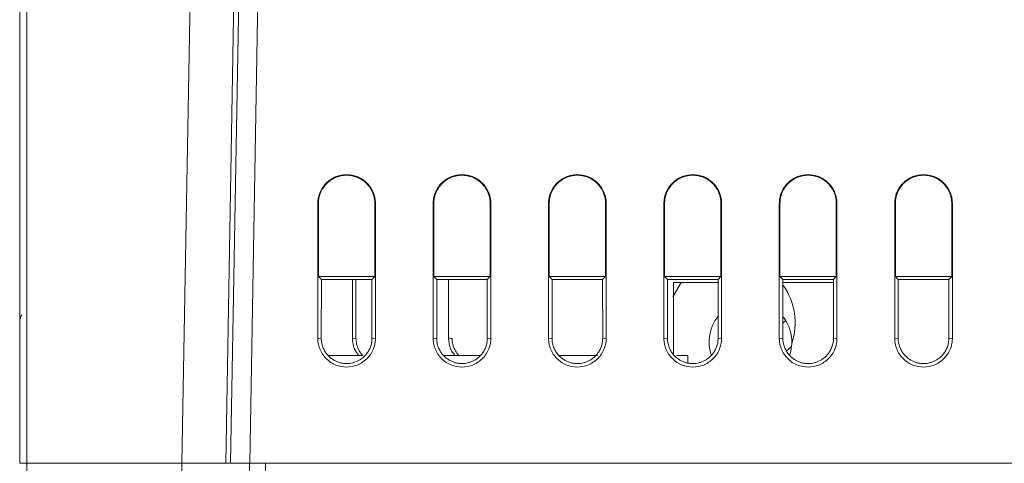
# Model space of a CAD drawing. Extents: x 11608 to 12028, y -1923 to -1626.
# Drawn here: x 11643 to 11668, y -1784 to -1772 of the extents above; entities that cross this region are included whole.
import ezdxf

# ---------------------------------------------------------------- set-up
doc = ezdxf.new("R2010")
doc.units = 0
doc.header["$MEASUREMENT"] = 0
doc.layers.get('0').update_dxf_attribs({"linetype": 'CONTINUOUS'})

msp = doc.modelspace()

# ---------------------------------------------------------------- linework, layer by layer
at = {"linetype": 'Continuous', "lineweight": 15}
for p, q in [((11642.797, -1783.54), (11642.797, -1757.054)), ((11642.987, -1783.54), (11642.987, -1757.054)), ((11647.386, -1762.439), (11647.017, -1783.54)), ((11648.521, -1762.516), (11648.153, -1783.54)), ((11649.144, -1762.715), (11648.78, -1783.54)), ((11650.547, -1780.29), (11650.547, -1776.79)), ((11650.565, -1776.79), (11650.547, -1776.79)), ((11650.565, -1776.79), (11650.565, -1778.69)), ((11652.03, -1778.69), (11652.03, -1776.79)), ((11652.047, -1776.79), (11652.03, -1776.79)), ((11652.047, -1776.79), (11652.047, -1780.29)), ((11653.547, -1780.29), (11653.547, -1776.79)), ((11653.565, -1776.79), (11653.547, -1776.79)), ((11653.565, -1776.79), (11653.565, -1778.69)), ((11655.03, -1778.69), (11655.03, -1776.79)), ((11655.047, -1776.79), (11655.03, -1776.79)), ((11655.047, -1776.79), (11655.047, -1780.29)), ((11656.547, -1780.29), (11656.547, -1776.79)), ((11656.565, -1776.79), (11656.547, -1776.79)), ((11656.565, -1776.79), (11656.565, -1778.69)), ((11658.03, -1778.69), (11658.03, -1776.79)), ((11658.047, -1776.79), (11658.03, -1776.79)), ((11658.047, -1776.79), (11658.047, -1780.29)), ((11659.547, -1780.29), (11659.547, -1776.79)), ((11659.565, -1776.79), (11659.547, -1776.79)), ((11659.565, -1776.79), (11659.565, -1778.69)), ((11661.03, -1778.69), (11661.03, -1776.79)), ((11661.047, -1776.79), (11661.03, -1776.79)), ((11662.547, -1780.29), (11662.547, -1776.79)), ((11662.565, -1776.79), (11662.547, -1776.79)), ((11662.565, -1776.79), (11662.565, -1778.69)), ((11664.03, -1778.69), (11664.03, -1776.79)), ((11664.047, -1776.79), (11664.03, -1776.79)), ((11664.047, -1776.79), (11664.047, -1780.29)), ((11665.565, -1776.79), (11665.547, -1776.79)), ((11665.565, -1776.79), (11665.565, -1778.69)), ((11667.03, -1778.69), (11667.03, -1776.79)), ((11667.047, -1776.79), (11667.03, -1776.79)), ((11667.047, -1776.79), (11667.047, -1780.29)), ((11650.565, -1778.69), (11650.641, -1778.766)), ((11652.03, -1778.69), (11650.565, -1778.69)), ((11651.447, -1778.766), (11651.447, -1780.29)), ((11651.954, -1778.766), (11652.03, -1778.69)), ((11653.565, -1778.69), (11653.641, -1778.766)), ((11655.03, -1778.69), (11653.565, -1778.69)), ((11654.954, -1778.766), (11655.03, -1778.69)), ((11656.565, -1778.69), (11656.641, -1778.766)), ((11658.03, -1778.69), (11656.565, -1778.69)), ((11657.954, -1778.766), (11658.03, -1778.69)), ((11659.565, -1778.69), (11659.641, -1778.766)), ((11661.03, -1778.69), (11659.565, -1778.69)), ((11660.954, -1778.766), (11661.03, -1778.69)), ((11662.565, -1778.69), (11662.641, -1778.766)), ((11664.03, -1778.69), (11662.565, -1778.69)), ((11663.954, -1778.766), (11664.03, -1778.69)), ((11665.565, -1778.69), (11665.641, -1778.766)), ((11667.03, -1778.69), (11665.565, -1778.69)), ((11666.954, -1778.766), (11667.03, -1778.69)), ((11662.628, -1779.908), (11662.716, -1779.832)), ((11650.639, -1780.295), (11650.547, -1780.29)), ((11651.539, -1780.295), (11651.447, -1780.29)), ((11651.956, -1780.295), (11652.047, -1780.29)), ((11653.639, -1780.295), (11653.547, -1780.29)), ((11656.639, -1780.295), (11656.547, -1780.29)), ((11657.956, -1780.295), (11658.047, -1780.29)), ((11662.639, -1780.295), (11662.547, -1780.29)), ((11665.639, -1780.295), (11665.547, -1780.29)), ((11666.956, -1780.295), (11667.047, -1780.29)), ((11662.729, -1780.629), (11662.866, -1780.503)), ((11660.172, -1780.93), (11660.172, -1780.738)), ((11647.017, -1783.54), (11642.987, -1783.54)), ((11642.987, -1783.54), (11647.017, -1783.54)), ((11642.987, -1804.939), (11642.987, -1783.54)), ((11647.03, -1804.868), (11647.017, -1783.54)), ((11648.153, -1783.54), (11648.285, -1783.54)), ((11648.776, -1783.54), (11648.776, -1804.836)), ((11649.187, -1783.54), (11648.776, -1783.54)), ((11649.187, -1807.24), (11649.187, -1783.54)), ((11649.187, -1783.54), (11686.408, -1783.54))]:
    msp.add_line(p, q, dxfattribs=at)
at = {"linetype": 'Continuous', "lineweight": 0}
for p, q in [((11648.644, -1762.706), (11648.281, -1783.54)), ((11661.047, -1776.79), (11661.047, -1780.29)), ((11665.547, -1780.29), (11665.547, -1776.79)), ((11650.639, -1780.295), (11650.641, -1778.766)), ((11650.64, -1778.766), (11651.954, -1778.766)), ((11651.541, -1778.766), (11651.539, -1780.295)), ((11651.954, -1778.766), (11651.54, -1778.766)), ((11651.954, -1778.766), (11651.956, -1780.295)), ((11653.639, -1780.295), (11653.641, -1778.766)), ((11653.64, -1778.766), (11654.954, -1778.766)), ((11653.947, -1778.766), (11653.947, -1780.29)), ((11654.954, -1778.766), (11654.956, -1780.295)), ((11656.639, -1780.295), (11656.641, -1778.766)), ((11656.64, -1778.766), (11657.954, -1778.766)), ((11657.954, -1778.766), (11657.956, -1780.295)), ((11659.639, -1780.295), (11659.641, -1778.766)), ((11659.64, -1778.766), (11660.954, -1778.766)), ((11659.797, -1778.839), (11660.954, -1778.839)), ((11659.797, -1780.718), (11659.797, -1778.839)), ((11660.954, -1778.766), (11660.956, -1780.295)), ((11662.639, -1780.295), (11662.641, -1778.766)), ((11662.64, -1778.766), (11663.954, -1778.766)), ((11662.641, -1778.839), (11663.954, -1778.839)), ((11663.954, -1778.766), (11663.956, -1780.295)), ((11665.639, -1780.295), (11665.641, -1778.766)), ((11665.64, -1778.766), (11666.954, -1778.766)), ((11666.954, -1778.766), (11666.956, -1780.295)), ((11654.956, -1780.295), (11655.047, -1780.29)), ((11659.639, -1780.295), (11659.547, -1780.29)), ((11660.956, -1780.295), (11661.047, -1780.29)), ((11663.956, -1780.295), (11664.047, -1780.29)), ((11651.71, -1780.738), (11650.814, -1780.738)), ((11654.791, -1780.738), (11653.825, -1780.738)), ((11657.82, -1780.738), (11656.833, -1780.738)), ((11660.172, -1780.738), (11659.876, -1780.738))]:
    msp.add_line(p, q, dxfattribs=at)
at = {"linetype": 'Continuous', "lineweight": 15, "flags": 128}
msp.add_lwpolyline([(11659.777, -1779.211), (11659.966, -1778.89), (11660.006, -1778.839)], dxfattribs=at)
at = {"linetype": 'Continuous', "lineweight": 0, "flags": 128}
msp.add_lwpolyline([(11662.815, -1780.736), (11662.845, -1780.631), (11662.872, -1780.432)], dxfattribs=at)
at = {"linetype": 'Continuous', "lineweight": 15}
msp.add_arc((11661.297, -1779.89), 1.665, 340.9866, 36.1174, dxfattribs=at)
at = {"linetype": 'Continuous', "lineweight": 0}
for start, end in [(142.2142, 198.1346), (357.7375, 36.9286)]:
    msp.add_arc((11661.797, -1780.39), 1.075, start, end, dxfattribs=at)
at = {"linetype": 'Continuous', "lineweight": 15}
for points, knots in [([(11650.547, -1776.79), (11650.548, -1776.771), (11650.549, -1776.733), (11650.555, -1776.677), (11650.566, -1776.622), (11650.58, -1776.567), (11650.61, -1776.484), (11650.666, -1776.375), (11650.763, -1776.256), (11650.883, -1776.159), (11651.057, -1776.068), (11651.297, -1776.022), (11651.537, -1776.068), (11651.712, -1776.159), (11651.831, -1776.256), (11651.929, -1776.375), (11651.99, -1776.495), (11652.026, -1776.603), (11652.044, -1776.696), (11652.046, -1776.759), (11652.047, -1776.79)], [0, 0, 0, 0, 0.024171, 0.048144, 0.072056, 0.096047, 0.120253, 0.185248, 0.250358, 0.315353, 0.380462, 0.500024, 0.619586, 0.684581, 0.74969, 0.814686, 0.879795, 0.919946, 0.9598, 1, 1, 1, 1]), ([(11652.03, -1776.79), (11652.029, -1776.772), (11652.029, -1776.735), (11652.022, -1776.68), (11652.012, -1776.626), (11651.998, -1776.572), (11651.969, -1776.491), (11651.914, -1776.385), (11651.819, -1776.269), (11651.702, -1776.173), (11651.532, -1776.085), (11651.297, -1776.04), (11651.063, -1776.085), (11650.892, -1776.173), (11650.776, -1776.269), (11650.681, -1776.385), (11650.62, -1776.502), (11650.586, -1776.607), (11650.568, -1776.698), (11650.566, -1776.759), (11650.565, -1776.79)], [0, 0, 0, 0, 0.02417, 0.048143, 0.072055, 0.096046, 0.120253, 0.185247, 0.250358, 0.315352, 0.380462, 0.500024, 0.619586, 0.68458, 0.74969, 0.814684, 0.879795, 0.919945, 0.959799, 1, 1, 1, 1]), ([(11653.547, -1776.79), (11653.548, -1776.771), (11653.549, -1776.733), (11653.555, -1776.677), (11653.566, -1776.622), (11653.58, -1776.567), (11653.61, -1776.484), (11653.666, -1776.375), (11653.763, -1776.256), (11653.883, -1776.159), (11654.057, -1776.068), (11654.297, -1776.022), (11654.537, -1776.068), (11654.712, -1776.159), (11654.831, -1776.256), (11654.929, -1776.375), (11654.99, -1776.495), (11655.026, -1776.603), (11655.044, -1776.696), (11655.046, -1776.759), (11655.047, -1776.79)], [0, 0, 0, 0, 0.024171, 0.048144, 0.072056, 0.096047, 0.120253, 0.185248, 0.250358, 0.315353, 0.380462, 0.500024, 0.619586, 0.684581, 0.74969, 0.814686, 0.879795, 0.919946, 0.9598, 1, 1, 1, 1]), ([(11655.03, -1776.79), (11655.029, -1776.772), (11655.029, -1776.735), (11655.022, -1776.68), (11655.012, -1776.626), (11654.998, -1776.572), (11654.969, -1776.491), (11654.914, -1776.385), (11654.819, -1776.269), (11654.702, -1776.173), (11654.532, -1776.085), (11654.297, -1776.04), (11654.063, -1776.085), (11653.892, -1776.173), (11653.776, -1776.269), (11653.681, -1776.385), (11653.62, -1776.502), (11653.586, -1776.607), (11653.568, -1776.698), (11653.566, -1776.759), (11653.565, -1776.79)], [0, 0, 0, 0, 0.02417, 0.048143, 0.072055, 0.096046, 0.120253, 0.185247, 0.250358, 0.315352, 0.380462, 0.500024, 0.619586, 0.68458, 0.74969, 0.814684, 0.879795, 0.919945, 0.959799, 1, 1, 1, 1]), ([(11656.547, -1776.79), (11656.548, -1776.771), (11656.549, -1776.733), (11656.555, -1776.677), (11656.566, -1776.622), (11656.58, -1776.567), (11656.61, -1776.484), (11656.666, -1776.375), (11656.763, -1776.256), (11656.883, -1776.159), (11657.057, -1776.068), (11657.297, -1776.022), (11657.537, -1776.068), (11657.712, -1776.159), (11657.831, -1776.256), (11657.929, -1776.375), (11657.99, -1776.495), (11658.026, -1776.603), (11658.044, -1776.696), (11658.046, -1776.759), (11658.047, -1776.79)], [0, 0, 0, 0, 0.024171, 0.048144, 0.072056, 0.096047, 0.120253, 0.185248, 0.250358, 0.315353, 0.380462, 0.500024, 0.619586, 0.684581, 0.74969, 0.814686, 0.879795, 0.919946, 0.9598, 1, 1, 1, 1]), ([(11658.03, -1776.79), (11658.029, -1776.772), (11658.029, -1776.735), (11658.022, -1776.68), (11658.012, -1776.626), (11657.998, -1776.572), (11657.969, -1776.491), (11657.914, -1776.385), (11657.819, -1776.269), (11657.702, -1776.173), (11657.532, -1776.085), (11657.297, -1776.04), (11657.063, -1776.085), (11656.892, -1776.173), (11656.776, -1776.269), (11656.681, -1776.385), (11656.62, -1776.502), (11656.586, -1776.607), (11656.568, -1776.698), (11656.566, -1776.759), (11656.565, -1776.79)], [0, 0, 0, 0, 0.02417, 0.048143, 0.072055, 0.096046, 0.120253, 0.185247, 0.250358, 0.315352, 0.380462, 0.500024, 0.619586, 0.68458, 0.74969, 0.814684, 0.879795, 0.919945, 0.959799, 1, 1, 1, 1]), ([(11659.547, -1776.79), (11659.548, -1776.771), (11659.549, -1776.733), (11659.555, -1776.677), (11659.566, -1776.622), (11659.58, -1776.567), (11659.61, -1776.484), (11659.666, -1776.375), (11659.763, -1776.256), (11659.883, -1776.159), (11660.057, -1776.068), (11660.297, -1776.022), (11660.537, -1776.068), (11660.712, -1776.159), (11660.831, -1776.256), (11660.929, -1776.375), (11660.99, -1776.495), (11661.026, -1776.603), (11661.044, -1776.696), (11661.046, -1776.759), (11661.047, -1776.79)], [0, 0, 0, 0, 0.024171, 0.048144, 0.072056, 0.096047, 0.120253, 0.185248, 0.250358, 0.315353, 0.380462, 0.500024, 0.619586, 0.684581, 0.74969, 0.814686, 0.879795, 0.919946, 0.9598, 1, 1, 1, 1]), ([(11662.547, -1776.79), (11662.548, -1776.771), (11662.549, -1776.733), (11662.555, -1776.677), (11662.566, -1776.622), (11662.58, -1776.567), (11662.61, -1776.484), (11662.666, -1776.375), (11662.763, -1776.256), (11662.883, -1776.159), (11663.057, -1776.068), (11663.297, -1776.022), (11663.537, -1776.068), (11663.712, -1776.159), (11663.831, -1776.256), (11663.929, -1776.375), (11663.99, -1776.495), (11664.026, -1776.603), (11664.044, -1776.696), (11664.046, -1776.759), (11664.047, -1776.79)], [0, 0, 0, 0, 0.024171, 0.048144, 0.072056, 0.096047, 0.120253, 0.185248, 0.250358, 0.315353, 0.380462, 0.500024, 0.619586, 0.684581, 0.74969, 0.814686, 0.879795, 0.919946, 0.9598, 1, 1, 1, 1]), ([(11664.03, -1776.79), (11664.029, -1776.772), (11664.029, -1776.735), (11664.022, -1776.68), (11664.012, -1776.626), (11663.998, -1776.572), (11663.969, -1776.491), (11663.914, -1776.385), (11663.819, -1776.269), (11663.702, -1776.173), (11663.532, -1776.085), (11663.297, -1776.04), (11663.063, -1776.085), (11662.892, -1776.173), (11662.776, -1776.269), (11662.681, -1776.385), (11662.62, -1776.502), (11662.586, -1776.607), (11662.568, -1776.698), (11662.566, -1776.759), (11662.565, -1776.79)], [0, 0, 0, 0, 0.02417, 0.048143, 0.072055, 0.096046, 0.120253, 0.185247, 0.250358, 0.315352, 0.380462, 0.500024, 0.619586, 0.68458, 0.74969, 0.814684, 0.879795, 0.919945, 0.959799, 1, 1, 1, 1]), ([(11665.547, -1776.79), (11665.548, -1776.771), (11665.549, -1776.733), (11665.555, -1776.677), (11665.566, -1776.622), (11665.58, -1776.567), (11665.61, -1776.484), (11665.666, -1776.375), (11665.763, -1776.256), (11665.883, -1776.159), (11666.057, -1776.068), (11666.297, -1776.022), (11666.537, -1776.068), (11666.712, -1776.159), (11666.831, -1776.256), (11666.929, -1776.375), (11666.99, -1776.495), (11667.026, -1776.603), (11667.044, -1776.696), (11667.046, -1776.759), (11667.047, -1776.79)], [0, 0, 0, 0, 0.024171, 0.048144, 0.072056, 0.096047, 0.120253, 0.185248, 0.250358, 0.315353, 0.380462, 0.500024, 0.619586, 0.684581, 0.74969, 0.814686, 0.879795, 0.919946, 0.9598, 1, 1, 1, 1]), ([(11667.03, -1776.79), (11667.029, -1776.772), (11667.029, -1776.735), (11667.022, -1776.68), (11667.012, -1776.626), (11666.998, -1776.572), (11666.969, -1776.491), (11666.914, -1776.385), (11666.819, -1776.269), (11666.702, -1776.173), (11666.532, -1776.085), (11666.297, -1776.04), (11666.063, -1776.085), (11665.892, -1776.173), (11665.776, -1776.269), (11665.681, -1776.385), (11665.62, -1776.502), (11665.586, -1776.607), (11665.568, -1776.698), (11665.566, -1776.759), (11665.565, -1776.79)], [0, 0, 0, 0, 0.02417, 0.048143, 0.072055, 0.096046, 0.120253, 0.185247, 0.250358, 0.315352, 0.380462, 0.500024, 0.619586, 0.68458, 0.74969, 0.814684, 0.879795, 0.919945, 0.959799, 1, 1, 1, 1]), ([(11652.047, -1780.29), (11652.047, -1780.309), (11652.046, -1780.347), (11652.04, -1780.403), (11652.029, -1780.458), (11652.014, -1780.513), (11651.985, -1780.597), (11651.929, -1780.705), (11651.831, -1780.824), (11651.712, -1780.921), (11651.537, -1781.012), (11651.297, -1781.058), (11651.057, -1781.012), (11650.883, -1780.922), (11650.763, -1780.824), (11650.666, -1780.705), (11650.604, -1780.585), (11650.569, -1780.477), (11650.551, -1780.384), (11650.548, -1780.322), (11650.547, -1780.29)], [0, 0, 0, 0, 0.024171, 0.048144, 0.072056, 0.096047, 0.120253, 0.185248, 0.250358, 0.315353, 0.380462, 0.500024, 0.619586, 0.684581, 0.74969, 0.814686, 0.879795, 0.919946, 0.9598, 1, 1, 1, 1]), ([(11651.447, -1780.29), (11651.456, -1780.39), (11651.47, -1780.556), (11651.571, -1780.686), (11651.612, -1780.738)], [0, 0, 0, 0, 0.602408, 1, 1, 1, 1]), ([(11655.047, -1780.29), (11655.047, -1780.309), (11655.046, -1780.347), (11655.04, -1780.403), (11655.029, -1780.458), (11655.014, -1780.513), (11654.985, -1780.597), (11654.929, -1780.705), (11654.831, -1780.824), (11654.712, -1780.921), (11654.537, -1781.012), (11654.297, -1781.058), (11654.057, -1781.012), (11653.883, -1780.922), (11653.763, -1780.824), (11653.666, -1780.705), (11653.604, -1780.585), (11653.569, -1780.477), (11653.551, -1780.384), (11653.548, -1780.322), (11653.547, -1780.29)], [0, 0, 0, 0, 0.024171, 0.048144, 0.072056, 0.096047, 0.120253, 0.185248, 0.250358, 0.315353, 0.380462, 0.500024, 0.619586, 0.684581, 0.74969, 0.814686, 0.879795, 0.919946, 0.9598, 1, 1, 1, 1]), ([(11653.947, -1780.29), (11653.956, -1780.39), (11653.97, -1780.556), (11654.071, -1780.686), (11654.112, -1780.738)], [0, 0, 0, 0, 0.6024084, 1, 1, 1, 1]), ([(11664.047, -1780.29), (11664.047, -1780.309), (11664.046, -1780.347), (11664.04, -1780.403), (11664.029, -1780.458), (11664.014, -1780.513), (11663.985, -1780.597), (11663.929, -1780.705), (11663.831, -1780.824), (11663.712, -1780.921), (11663.537, -1781.012), (11663.297, -1781.058), (11663.057, -1781.012), (11662.883, -1780.922), (11662.763, -1780.824), (11662.666, -1780.705), (11662.604, -1780.585), (11662.569, -1780.477), (11662.551, -1780.384), (11662.548, -1780.322), (11662.547, -1780.29)], [0, 0, 0, 0, 0.024171, 0.048144, 0.072056, 0.096047, 0.120253, 0.185248, 0.250358, 0.315353, 0.380462, 0.500024, 0.619586, 0.684581, 0.74969, 0.814686, 0.879795, 0.919946, 0.9598, 1, 1, 1, 1]), ([(11667.047, -1780.29), (11667.047, -1780.309), (11667.046, -1780.347), (11667.04, -1780.403), (11667.029, -1780.458), (11667.014, -1780.513), (11666.985, -1780.597), (11666.929, -1780.705), (11666.831, -1780.824), (11666.712, -1780.921), (11666.537, -1781.012), (11666.297, -1781.058), (11666.057, -1781.012), (11665.883, -1780.922), (11665.763, -1780.824), (11665.666, -1780.705), (11665.604, -1780.585), (11665.569, -1780.477), (11665.551, -1780.384), (11665.548, -1780.322), (11665.547, -1780.29)], [0, 0, 0, 0, 0.024171, 0.048144, 0.072056, 0.096047, 0.120253, 0.185248, 0.250358, 0.315353, 0.380462, 0.500024, 0.619586, 0.684581, 0.74969, 0.814686, 0.879795, 0.919946, 0.9598, 1, 1, 1, 1]), ([(11642.987, -1783.54), (11642.979, -1783.54), (11642.963, -1783.54), (11642.939, -1783.54), (11642.899, -1783.54), (11642.859, -1783.54), (11642.827, -1783.54), (11642.81, -1783.54), (11642.799, -1783.54), (11642.798, -1783.54), (11642.797, -1783.54)], [0, 0, 0, 0, 0.079911, 0.159887, 0.241108, 0.499426, 0.627731, 0.759025, 0.878789, 1, 1, 1, 1]), ([(11642.797, -1783.54), (11642.798, -1783.54), (11642.798, -1783.54), (11642.803, -1783.54), (11642.812, -1783.54), (11642.827, -1783.54), (11642.844, -1783.54), (11642.852, -1783.54)], [0, 0, 0, 0, 0.164668, 0.329081, 0.495847, 0.747653, 1, 1, 1, 1]), ([(11642.852, -1783.54), (11642.858, -1783.54), (11642.87, -1783.54), (11642.891, -1783.54), (11642.918, -1783.54), (11642.949, -1783.54), (11642.974, -1783.54), (11642.987, -1783.54)], [0, 0, 0, 0, 0.167562, 0.334859, 0.504645, 0.752232, 1, 1, 1, 1]), ([(11648.153, -1783.54), (11648.152, -1783.54), (11648.15, -1783.54), (11648.14, -1783.54), (11648.126, -1783.54), (11648.107, -1783.54), (11648.084, -1783.54), (11648.039, -1783.54), (11647.956, -1783.54), (11647.815, -1783.54), (11647.645, -1783.54), (11647.472, -1783.54), (11647.31, -1783.54), (11647.165, -1783.54), (11647.066, -1783.54), (11647.017, -1783.54)], [0, 0, 0, 0, 0.042057, 0.083776, 0.12532, 0.166851, 0.208533, 0.250529, 0.375667, 0.500035, 0.624256, 0.749551, 0.833119, 0.916166, 1, 1, 1, 1]), ([(11647.017, -1783.54), (11647.042, -1783.54), (11647.091, -1783.54), (11647.164, -1783.54), (11647.237, -1783.54), (11647.308, -1783.54), (11647.378, -1783.54), (11647.47, -1783.54), (11647.58, -1783.54), (11647.702, -1783.54), (11647.774, -1783.54), (11647.81, -1783.54)], [0, 0, 0, 0, 0.083681, 0.166802, 0.249685, 0.332653, 0.416028, 0.500128, 0.667377, 0.833139, 1, 1, 1, 1]), ([(11647.81, -1783.54), (11647.827, -1783.54), (11647.861, -1783.54), (11647.908, -1783.54), (11647.951, -1783.54), (11647.99, -1783.54), (11648.026, -1783.54), (11648.068, -1783.54), (11648.11, -1783.54), (11648.143, -1783.54), (11648.15, -1783.54), (11648.153, -1783.54)], [0, 0, 0, 0, 0.083702, 0.166835, 0.249719, 0.332678, 0.416034, 0.500104, 0.667323, 0.833094, 1, 1, 1, 1])]:
    msp.add_open_spline(points, degree=3, knots=knots, dxfattribs=at)
at = {"linetype": 'Continuous', "lineweight": 0}
for points, knots in [([(11661.03, -1776.79), (11661.029, -1776.772), (11661.029, -1776.735), (11661.022, -1776.68), (11661.012, -1776.626), (11660.998, -1776.572), (11660.969, -1776.491), (11660.914, -1776.385), (11660.819, -1776.269), (11660.702, -1776.173), (11660.532, -1776.085), (11660.297, -1776.04), (11660.063, -1776.085), (11659.892, -1776.173), (11659.776, -1776.269), (11659.681, -1776.385), (11659.62, -1776.502), (11659.586, -1776.607), (11659.568, -1776.698), (11659.566, -1776.759), (11659.565, -1776.79)], [0, 0, 0, 0, 0.02417, 0.048143, 0.072055, 0.096046, 0.120253, 0.185247, 0.250358, 0.315352, 0.380462, 0.500024, 0.619586, 0.68458, 0.74969, 0.814684, 0.879795, 0.919945, 0.959799, 1, 1, 1, 1]), ([(11650.639, -1780.295), (11650.639, -1780.314), (11650.641, -1780.353), (11650.649, -1780.411), (11650.662, -1780.466), (11650.679, -1780.52), (11650.7, -1780.57), (11650.725, -1780.618), (11650.753, -1780.662), (11650.783, -1780.704), (11650.816, -1780.742), (11650.851, -1780.776), (11650.888, -1780.807), (11650.926, -1780.835), (11650.964, -1780.86), (11651.004, -1780.881), (11651.043, -1780.899), (11651.083, -1780.914), (11651.122, -1780.926), (11651.161, -1780.936), (11651.2, -1780.942), (11651.237, -1780.947), (11651.274, -1780.949), (11651.322, -1780.95), (11651.382, -1780.945), (11651.457, -1780.931), (11651.533, -1780.908), (11651.609, -1780.873), (11651.684, -1780.826), (11651.756, -1780.767), (11651.821, -1780.695), (11651.877, -1780.61), (11651.92, -1780.514), (11651.95, -1780.407), (11651.954, -1780.333), (11651.956, -1780.295)], [0, 0, 0, 0, 0.028723, 0.056903, 0.084541, 0.111637, 0.138189, 0.164198, 0.189663, 0.214585, 0.238962, 0.262795, 0.286084, 0.308829, 0.331028, 0.352683, 0.373792, 0.394357, 0.414375, 0.433849, 0.452776, 0.471158, 0.488994, 0.506284, 0.540727, 0.577262, 0.615888, 0.656605, 0.69941, 0.744302, 0.791279, 0.84034, 0.891481, 0.944702, 1, 1, 1, 1]), ([(11651.539, -1780.295), (11651.543, -1780.347), (11651.55, -1780.448), (11651.605, -1780.586), (11651.662, -1780.683), (11651.706, -1780.727), (11651.718, -1780.738)], [0, 0, 0, 0, 0.3176, 0.618711, 0.903301, 1, 1, 1, 1]), ([(11653.639, -1780.295), (11653.639, -1780.314), (11653.641, -1780.353), (11653.649, -1780.411), (11653.662, -1780.466), (11653.679, -1780.52), (11653.7, -1780.57), (11653.725, -1780.618), (11653.753, -1780.662), (11653.783, -1780.704), (11653.816, -1780.742), (11653.851, -1780.776), (11653.888, -1780.807), (11653.926, -1780.835), (11653.964, -1780.86), (11654.004, -1780.881), (11654.043, -1780.899), (11654.083, -1780.914), (11654.122, -1780.926), (11654.161, -1780.936), (11654.2, -1780.942), (11654.237, -1780.947), (11654.274, -1780.949), (11654.322, -1780.95), (11654.382, -1780.945), (11654.457, -1780.931), (11654.533, -1780.908), (11654.609, -1780.873), (11654.684, -1780.826), (11654.756, -1780.767), (11654.821, -1780.695), (11654.877, -1780.61), (11654.92, -1780.514), (11654.95, -1780.407), (11654.954, -1780.333), (11654.956, -1780.295)], [0, 0, 0, 0, 0.028723, 0.056903, 0.084541, 0.111637, 0.138189, 0.164198, 0.189663, 0.214585, 0.238962, 0.262795, 0.286084, 0.308829, 0.331028, 0.352683, 0.373792, 0.394357, 0.414375, 0.433849, 0.452776, 0.471158, 0.488994, 0.506284, 0.540727, 0.577262, 0.615888, 0.656605, 0.69941, 0.744302, 0.791279, 0.84034, 0.891481, 0.944702, 1, 1, 1, 1]), ([(11654.039, -1780.295), (11654.043, -1780.347), (11654.05, -1780.448), (11654.105, -1780.586), (11654.162, -1780.683), (11654.206, -1780.727), (11654.218, -1780.738)], [0, 0, 0, 0, 0.3176, 0.618711, 0.903301, 1, 1, 1, 1]), ([(11658.047, -1780.29), (11658.047, -1780.309), (11658.046, -1780.347), (11658.04, -1780.403), (11658.029, -1780.458), (11658.014, -1780.513), (11657.985, -1780.597), (11657.929, -1780.705), (11657.831, -1780.824), (11657.712, -1780.921), (11657.537, -1781.012), (11657.297, -1781.058), (11657.057, -1781.012), (11656.883, -1780.922), (11656.763, -1780.824), (11656.666, -1780.705), (11656.604, -1780.585), (11656.569, -1780.477), (11656.551, -1780.384), (11656.548, -1780.322), (11656.547, -1780.29)], [0, 0, 0, 0, 0.024171, 0.048144, 0.072056, 0.096047, 0.120253, 0.185248, 0.250358, 0.315353, 0.380462, 0.500024, 0.619586, 0.684581, 0.74969, 0.814686, 0.879795, 0.919946, 0.9598, 1, 1, 1, 1]), ([(11656.639, -1780.295), (11656.639, -1780.314), (11656.641, -1780.353), (11656.649, -1780.411), (11656.662, -1780.466), (11656.679, -1780.52), (11656.7, -1780.57), (11656.725, -1780.618), (11656.753, -1780.662), (11656.783, -1780.704), (11656.816, -1780.742), (11656.851, -1780.776), (11656.888, -1780.807), (11656.926, -1780.835), (11656.964, -1780.86), (11657.004, -1780.881), (11657.043, -1780.899), (11657.083, -1780.914), (11657.122, -1780.926), (11657.161, -1780.936), (11657.2, -1780.942), (11657.237, -1780.947), (11657.274, -1780.949), (11657.322, -1780.95), (11657.382, -1780.945), (11657.457, -1780.931), (11657.533, -1780.908), (11657.609, -1780.873), (11657.684, -1780.826), (11657.756, -1780.767), (11657.821, -1780.695), (11657.877, -1780.61), (11657.92, -1780.514), (11657.95, -1780.407), (11657.954, -1780.333), (11657.956, -1780.295)], [0, 0, 0, 0, 0.028723, 0.056903, 0.084541, 0.111637, 0.138189, 0.164198, 0.189663, 0.214585, 0.238962, 0.262795, 0.286084, 0.308829, 0.331028, 0.352683, 0.373792, 0.394357, 0.414375, 0.433849, 0.452776, 0.471158, 0.488994, 0.506284, 0.540727, 0.577262, 0.615888, 0.656605, 0.69941, 0.744302, 0.791279, 0.84034, 0.891481, 0.944702, 1, 1, 1, 1]), ([(11661.047, -1780.29), (11661.047, -1780.309), (11661.046, -1780.347), (11661.04, -1780.403), (11661.029, -1780.458), (11661.014, -1780.513), (11660.985, -1780.597), (11660.929, -1780.705), (11660.831, -1780.824), (11660.712, -1780.921), (11660.537, -1781.012), (11660.297, -1781.058), (11660.057, -1781.012), (11659.883, -1780.922), (11659.763, -1780.824), (11659.666, -1780.705), (11659.604, -1780.585), (11659.569, -1780.477), (11659.551, -1780.384), (11659.548, -1780.322), (11659.547, -1780.29)], [0, 0, 0, 0, 0.024171, 0.048144, 0.072056, 0.096047, 0.120253, 0.185248, 0.250358, 0.315353, 0.380462, 0.500024, 0.619586, 0.684581, 0.74969, 0.814686, 0.879795, 0.919946, 0.9598, 1, 1, 1, 1]), ([(11659.639, -1780.295), (11659.639, -1780.314), (11659.641, -1780.353), (11659.649, -1780.411), (11659.662, -1780.466), (11659.679, -1780.52), (11659.7, -1780.57), (11659.725, -1780.618), (11659.753, -1780.662), (11659.783, -1780.704), (11659.816, -1780.742), (11659.851, -1780.776), (11659.888, -1780.807), (11659.926, -1780.835), (11659.964, -1780.86), (11660.004, -1780.881), (11660.043, -1780.899), (11660.083, -1780.914), (11660.122, -1780.926), (11660.161, -1780.936), (11660.2, -1780.942), (11660.237, -1780.947), (11660.274, -1780.949), (11660.322, -1780.95), (11660.382, -1780.945), (11660.457, -1780.931), (11660.533, -1780.908), (11660.609, -1780.873), (11660.684, -1780.826), (11660.756, -1780.767), (11660.821, -1780.695), (11660.877, -1780.61), (11660.92, -1780.514), (11660.95, -1780.407), (11660.954, -1780.333), (11660.956, -1780.295)], [0, 0, 0, 0, 0.028723, 0.056903, 0.084541, 0.111637, 0.138189, 0.164198, 0.189663, 0.214585, 0.238962, 0.262795, 0.286084, 0.308829, 0.331028, 0.352683, 0.373792, 0.394357, 0.414375, 0.433849, 0.452776, 0.471158, 0.488994, 0.506284, 0.540727, 0.577262, 0.615888, 0.656605, 0.69941, 0.744302, 0.791279, 0.84034, 0.891481, 0.944702, 1, 1, 1, 1]), ([(11662.639, -1780.295), (11662.639, -1780.314), (11662.641, -1780.353), (11662.649, -1780.411), (11662.662, -1780.466), (11662.679, -1780.52), (11662.7, -1780.57), (11662.725, -1780.618), (11662.753, -1780.662), (11662.783, -1780.704), (11662.816, -1780.742), (11662.851, -1780.776), (11662.888, -1780.807), (11662.926, -1780.835), (11662.964, -1780.86), (11663.004, -1780.881), (11663.043, -1780.899), (11663.083, -1780.914), (11663.122, -1780.926), (11663.161, -1780.936), (11663.2, -1780.942), (11663.237, -1780.947), (11663.274, -1780.949), (11663.322, -1780.95), (11663.382, -1780.945), (11663.457, -1780.931), (11663.533, -1780.908), (11663.609, -1780.873), (11663.684, -1780.826), (11663.756, -1780.767), (11663.821, -1780.695), (11663.877, -1780.61), (11663.92, -1780.514), (11663.95, -1780.407), (11663.954, -1780.333), (11663.956, -1780.295)], [0, 0, 0, 0, 0.028723, 0.056903, 0.084541, 0.111637, 0.138189, 0.164198, 0.189663, 0.214585, 0.238962, 0.262795, 0.286084, 0.308829, 0.331028, 0.352683, 0.373792, 0.394357, 0.414375, 0.433849, 0.452776, 0.471158, 0.488994, 0.506284, 0.540727, 0.577262, 0.615888, 0.656605, 0.69941, 0.744302, 0.791279, 0.84034, 0.891481, 0.944702, 1, 1, 1, 1]), ([(11665.639, -1780.295), (11665.639, -1780.314), (11665.641, -1780.353), (11665.649, -1780.411), (11665.662, -1780.466), (11665.679, -1780.52), (11665.7, -1780.57), (11665.725, -1780.618), (11665.753, -1780.662), (11665.783, -1780.704), (11665.816, -1780.742), (11665.851, -1780.776), (11665.888, -1780.807), (11665.926, -1780.835), (11665.964, -1780.86), (11666.004, -1780.881), (11666.043, -1780.899), (11666.083, -1780.914), (11666.122, -1780.926), (11666.161, -1780.936), (11666.2, -1780.942), (11666.237, -1780.947), (11666.274, -1780.949), (11666.322, -1780.95), (11666.382, -1780.945), (11666.457, -1780.931), (11666.533, -1780.908), (11666.609, -1780.873), (11666.684, -1780.826), (11666.756, -1780.767), (11666.821, -1780.695), (11666.877, -1780.61), (11666.92, -1780.514), (11666.95, -1780.407), (11666.954, -1780.333), (11666.956, -1780.295)], [0, 0, 0, 0, 0.028723, 0.056903, 0.084541, 0.111637, 0.138189, 0.164198, 0.189663, 0.214585, 0.238962, 0.262795, 0.286084, 0.308829, 0.331028, 0.352683, 0.373792, 0.394357, 0.414375, 0.433849, 0.452776, 0.471158, 0.488994, 0.506284, 0.540727, 0.577262, 0.615888, 0.656605, 0.69941, 0.744302, 0.791279, 0.84034, 0.891481, 0.944702, 1, 1, 1, 1])]:
    msp.add_open_spline(points, degree=3, knots=knots, dxfattribs=at)
for points in [[(11642.811, -1779.793), (11642.82, -1779.756), (11642.833, -1779.719), (11642.85, -1779.684)], [(11654.039, -1780.295), (11654.008, -1780.293), (11653.978, -1780.292), (11653.947, -1780.29)]]:
    msp.add_open_spline(points, degree=3, dxfattribs=at)
at = {"linetype": 'Continuous', "lineweight": 15}
for points in [[(11648.434, -1783.54), (11648.344, -1783.54), (11648.289, -1783.54), (11648.285, -1783.54)], [(11648.776, -1783.54), (11648.649, -1783.54), (11648.525, -1783.54), (11648.434, -1783.54)]]:
    msp.add_open_spline(points, degree=3, dxfattribs=at)

doc.saveas('drawing.dxf')
